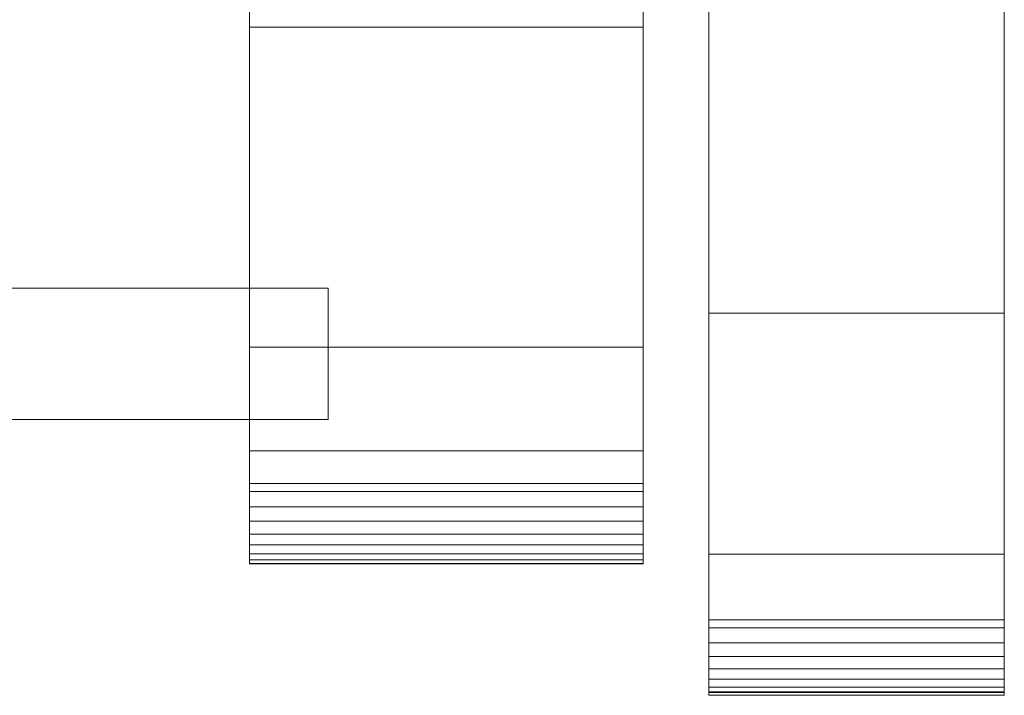
# Model space of a CAD drawing. Units: millimetres. Extents: x 0 to 4707, y -130 to 130.
# Drawn here: x 4557 to 4707, y -83 to 20 of the extents above; entities that cross this region are included whole.
import ezdxf

# ---------------------------------------------------------------- set-up
doc = ezdxf.new("R2010")
doc.units = ezdxf.units.MM
doc.header["$LTSCALE"] = 5.08
doc.layers.add('ﾚｲｵｽ5型004', color=7, linetype='Continuous')

# ---------------------------------------------------------------- blocks, each defined once
blk = doc.blocks.new('U___5型004_dxf')
at = {"color": 250, "linetype": 'Continuous', "lineweight": 15}
for points in [[(4662, -83, 1030), (4662, 83, 1030), (4707, 83, 1030), (4707, -83, 1030)], [(4662, -82.593, 1043.35), (4662, 82.575, 1043.42), (4662, 83, 1041.008)], [(4662, -83.006, 1040.935), (4662, -82.593, 1043.35), (4662, 83, 1041.008)], [(4662, -83, 1039.783), (4662, -83.006, 1040.935), (4662, 83, 1041.008)], [(4662, -83, 1030), (4662, -83, 1039.783), (4662, 83, 1030)], [(4662, 83, 1030), (4662, -83, 1039.783), (4662, 83, 1041.008)], [(4662, -81.767, 1045.656), (4662, 81.737, 1045.722), (4662, 82.575, 1043.42)], [(4662, -82.593, 1043.35), (4662, -81.767, 1045.656), (4662, 82.575, 1043.42)], [(4707, 83, 1041.008), (4707, 82.575, 1043.42), (4707, -82.593, 1043.35)], [(4707, 83, 1041.008), (4707, -82.593, 1043.35), (4707, -83.006, 1040.935)], [(4707, 83, 1041.008), (4707, -83.006, 1040.935), (4707, -83, 1039.783)], [(4707, 83, 1030), (4707, 83, 1041.008), (4707, -83, 1039.783)], [(4707, 83, 1030), (4707, -83, 1039.783), (4707, -83, 1030)], [(4707, 82.575, 1043.42), (4707, 81.737, 1045.722), (4707, -81.767, 1045.656)], [(4707, 82.575, 1043.42), (4707, -81.767, 1045.656), (4707, -82.593, 1043.35)], [(4662, -80.554, 1047.784), (4662, 80.512, 1047.844), (4662, 81.737, 1045.722)], [(4662, -81.767, 1045.656), (4662, -80.554, 1047.784), (4662, 81.737, 1045.722)], [(4707, 81.737, 1045.722), (4707, 80.512, 1047.844), (4707, -80.554, 1047.784)], [(4707, 81.737, 1045.722), (4707, -80.554, 1047.784), (4707, -81.767, 1045.656)], [(4662, -78.989, 1049.668), (4662, 78.937, 1049.72), (4662, 80.512, 1047.844)], [(4662, -80.554, 1047.784), (4662, -78.989, 1049.668), (4662, 80.512, 1047.844)], [(4707, 80.512, 1047.844), (4707, 78.937, 1049.72), (4707, -78.989, 1049.668)], [(4707, 80.512, 1047.844), (4707, -78.989, 1049.668), (4707, -80.554, 1047.784)], [(4662, -77.12, 1051.253), (4662, 77.061, 1051.295), (4662, 78.937, 1049.72)], [(4662, -78.989, 1049.668), (4662, -77.12, 1051.253), (4662, 78.937, 1049.72)], [(4707, 78.937, 1049.72), (4707, 77.061, 1051.295), (4707, -77.12, 1051.253)], [(4707, 78.937, 1049.72), (4707, -77.12, 1051.253), (4707, -78.989, 1049.668)], [(4662, -75.005, 1052.489), (4662, 74.939, 1052.52), (4662, 77.061, 1051.295)], [(4662, -77.12, 1051.253), (4662, -75.005, 1052.489), (4662, 77.061, 1051.295)], [(4707, 77.061, 1051.295), (4707, 74.939, 1052.52), (4707, -75.005, 1052.489)], [(4707, 77.061, 1051.295), (4707, -75.005, 1052.489), (4707, -77.12, 1051.253)], [(4662, -72.708, 1053.338), (4662, 72.637, 1053.357), (4662, 74.939, 1052.52)], [(4662, -75.005, 1052.489), (4662, -72.708, 1053.338), (4662, 74.939, 1052.52)], [(4707, 74.939, 1052.52), (4707, 72.637, 1053.357), (4707, -72.708, 1053.338)], [(4707, 74.939, 1052.52), (4707, -72.708, 1053.338), (4707, -75.005, 1052.489)], [(4662, -71.503, 1053.557), (4662, 71.503, 1053.557), (4662, 72.637, 1053.357)], [(4662, -72.708, 1053.338), (4662, -71.503, 1053.557), (4662, 72.637, 1053.357)], [(4707, 72.637, 1053.357), (4707, 71.503, 1053.557), (4707, -71.503, 1053.557)], [(4707, 72.637, 1053.357), (4707, -71.503, 1053.557), (4707, -72.708, 1053.338)], [(4662, -71.503, 1053.557), (4662, 39.731, 1059.33), (4662, 71.503, 1053.557)], [(4707, 71.503, 1053.557), (4707, 39.731, 1059.33), (4707, -24.84, 1060.532)], [(4707, 71.503, 1053.557), (4707, -24.84, 1060.532), (4707, -71.503, 1053.557)], [(4592, -63, 1010), (4592, 63, 1010), (4652, 63, 1010), (4652, -63, 1010)], [(4592, -62.927, 1024.762), (4592, 62.575, 1026.515), (4592, 63, 1024.102)], [(4592, -63, 1022.877), (4592, -62.927, 1024.762), (4592, 63, 1024.102)], [(4592, -63, 1010), (4592, -63, 1022.877), (4592, 63, 1010)], [(4592, 63, 1010), (4592, -63, 1022.877), (4592, 63, 1024.102)], [(4592, -63, 130), (4652, -63, 130), (4652, 63, 130), (4592, 63, 130)], [(4592, -63, 117.123), (4592, -63, 130), (4592, 63, 130)], [(4592, -63, 117.123), (4592, 63, 130), (4592, 63, 115.898)], [(4592, -62.927, 115.238), (4592, -63, 117.123), (4592, 63, 115.898)], [(4592, -62.927, 115.238), (4592, 63, 115.898), (4592, 62.575, 113.485)], [(4592, -62.388, 1027.152), (4592, 61.737, 1028.817), (4592, 62.575, 1026.515)], [(4592, -62.927, 1024.762), (4592, -62.388, 1027.152), (4592, 62.575, 1026.515)], [(4592, -62.388, 112.848), (4592, -62.927, 115.238), (4592, 62.575, 113.485)], [(4592, -62.388, 112.848), (4592, 62.575, 113.485), (4592, 61.737, 111.183)], [(4592, -61.442, 1029.411), (4592, 60.512, 1030.938), (4592, 61.737, 1028.817)], [(4592, -62.388, 1027.152), (4592, -61.442, 1029.411), (4592, 61.737, 1028.817)], [(4592, -61.442, 110.589), (4592, -62.388, 112.848), (4592, 61.737, 111.183)], [(4592, -61.442, 110.589), (4592, 61.737, 111.183), (4592, 60.512, 109.062)], [(4652, 63, 1024.102), (4652, 62.575, 1026.515), (4652, -62.927, 1024.762)], [(4652, 63, 1024.102), (4652, -62.927, 1024.762), (4652, -63, 1022.877)], [(4652, 63, 1010), (4652, 63, 1024.102), (4652, -63, 1022.877)], [(4652, 63, 1010), (4652, -63, 1022.877), (4652, -63, 1010)], [(4652, 63, 130), (4652, -63, 130), (4652, -63, 117.123)], [(4652, 63, 115.898), (4652, 63, 130), (4652, -63, 117.123)], [(4652, 63, 115.898), (4652, -63, 117.123), (4652, -62.927, 115.238)], [(4652, 62.575, 113.485), (4652, 63, 115.898), (4652, -62.927, 115.238)], [(4652, 62.575, 1026.515), (4652, 61.737, 1028.817), (4652, -62.388, 1027.152)], [(4652, 62.575, 1026.515), (4652, -62.388, 1027.152), (4652, -62.927, 1024.762)], [(4652, 62.575, 113.485), (4652, -62.927, 115.238), (4652, -62.388, 112.848)], [(4652, 61.737, 111.183), (4652, 62.575, 113.485), (4652, -62.388, 112.848)], [(4652, 61.737, 1028.817), (4652, 60.512, 1030.938), (4652, -61.442, 1029.411)], [(4652, 61.737, 1028.817), (4652, -61.442, 1029.411), (4652, -62.388, 1027.152)], [(4652, 61.737, 111.183), (4652, -62.388, 112.848), (4652, -61.442, 110.589)], [(4652, 60.512, 109.062), (4652, 61.737, 111.183), (4652, -61.442, 110.589)], [(4592, -60.118, 1031.473), (4592, 58.937, 1032.815), (4592, 60.512, 1030.938)], [(4592, -61.442, 1029.411), (4592, -60.118, 1031.473), (4592, 60.512, 1030.938)], [(4592, -60.118, 108.527), (4592, -61.442, 110.589), (4592, 60.512, 109.062)], [(4592, -60.118, 108.527), (4592, 60.512, 109.062), (4592, 58.937, 107.185)], [(4652, 60.512, 1030.938), (4652, 58.937, 1032.815), (4652, -60.118, 1031.473)], [(4652, 60.512, 1030.938), (4652, -60.118, 1031.473), (4652, -61.442, 1029.411)], [(4652, 60.512, 109.062), (4652, -61.442, 110.589), (4652, -60.118, 108.527)], [(4652, 58.937, 107.185), (4652, 60.512, 109.062), (4652, -60.118, 108.527)], [(4592, -58.457, 1033.273), (4592, 57.061, 1034.389), (4592, 58.937, 1032.815)], [(4592, -60.118, 1031.473), (4592, -58.457, 1033.273), (4592, 58.937, 1032.815)], [(4592, -58.457, 106.727), (4592, -60.118, 108.527), (4592, 58.937, 107.185)], [(4592, -58.457, 106.727), (4592, 58.937, 107.185), (4592, 57.061, 105.611)], [(4652, 58.937, 1032.815), (4652, 57.061, 1034.389), (4652, -58.457, 1033.273)], [(4652, 58.937, 1032.815), (4652, -58.457, 1033.273), (4652, -60.118, 1031.473)], [(4652, 58.937, 107.185), (4652, -60.118, 108.527), (4652, -58.457, 106.727)], [(4652, 57.061, 105.611), (4652, 58.937, 107.185), (4652, -58.457, 106.727)], [(4592, -56.508, 1034.757), (4592, 54.939, 1035.614), (4592, 57.061, 1034.389)], [(4592, -58.457, 1033.273), (4592, -56.508, 1034.757), (4592, 57.061, 1034.389)], [(4592, -56.508, 105.243), (4592, -58.457, 106.727), (4592, 57.061, 105.611)], [(4592, -56.508, 105.243), (4592, 57.061, 105.611), (4592, 54.939, 104.386)], [(4652, 57.061, 1034.389), (4652, 54.939, 1035.614), (4652, -56.508, 1034.757)], [(4652, 57.061, 1034.389), (4652, -56.508, 1034.757), (4652, -58.457, 1033.273)], [(4652, 57.061, 105.611), (4652, -58.457, 106.727), (4652, -56.508, 105.243)], [(4652, 54.939, 104.386), (4652, 57.061, 105.611), (4652, -56.508, 105.243)], [(4592, -54.331, 1035.88), (4592, 52.637, 1036.452), (4592, 54.939, 1035.614)], [(4592, -56.508, 1034.757), (4592, -54.331, 1035.88), (4592, 54.939, 1035.614)], [(4592, -54.331, 104.12), (4592, -56.508, 105.243), (4592, 54.939, 104.386)], [(4592, -54.331, 104.12), (4592, 54.939, 104.386), (4592, 52.637, 103.548)], [(4652, 54.939, 1035.614), (4652, 52.637, 1036.452), (4652, -54.331, 1035.88)], [(4652, 54.939, 1035.614), (4652, -54.331, 1035.88), (4652, -56.508, 1034.757)], [(4652, 54.939, 104.386), (4652, -56.508, 105.243), (4652, -54.331, 104.12)], [(4652, 52.637, 103.548), (4652, 54.939, 104.386), (4652, -54.331, 104.12)], [(4592, -51.992, 1036.609), (4592, 50.777, 1036.764), (4592, 52.637, 1036.452)], [(4592, -54.331, 1035.88), (4592, -51.992, 1036.609), (4592, 52.637, 1036.452)], [(4592, -51.992, 103.391), (4592, -54.331, 104.12), (4592, 52.637, 103.548)], [(4592, -50.777, 103.236), (4592, -51.992, 103.391), (4592, 52.637, 103.548)], [(4592, -50.777, 103.236), (4592, 52.637, 103.548), (4592, 50.777, 103.236)], [(4652, 52.637, 1036.452), (4652, 50.777, 1036.764), (4652, -51.992, 1036.609)], [(4652, 52.637, 1036.452), (4652, -51.992, 1036.609), (4652, -54.331, 1035.88)], [(4652, 52.637, 103.548), (4652, -54.331, 104.12), (4652, -51.992, 103.391)], [(4652, 50.777, 103.236), (4652, 52.637, 103.548), (4652, -51.992, 103.391)], [(4592, 50.777, 1036.764), (4592, 18.747, 1040.863), (4652, 18.747, 1040.863), (4652, 50.777, 1036.764)], [(4592, -50.777, 1036.764), (4592, 18.747, 1040.863), (4592, 50.777, 1036.764)], [(4592, -51.992, 1036.609), (4592, -50.777, 1036.764), (4592, 50.777, 1036.764)], [(4592, 50.777, 103.236), (4652, 50.777, 103.236), (4652, 18.747, 99.137), (4592, 18.747, 99.137)], [(4592, -45.799, 101.321), (4592, -50.777, 103.236), (4592, 50.777, 103.236)], [(4592, 18.747, 99.137), (4592, -45.799, 101.321), (4592, 50.777, 103.236)], [(4652, 50.777, 1036.764), (4652, 18.747, 1040.863), (4652, -45.799, 1038.679)], [(4652, 50.777, 1036.764), (4652, -45.799, 1038.679), (4652, -50.777, 1036.764)], [(4652, 50.777, 1036.764), (4652, -50.777, 1036.764), (4652, -51.992, 1036.609)], [(4652, 50.777, 103.236), (4652, -51.992, 103.391), (4652, -50.777, 103.236)], [(4652, 50.777, 103.236), (4652, -50.777, 103.236), (4652, -45.799, 101.321)], [(4652, 18.747, 99.137), (4652, 50.777, 103.236), (4652, -45.799, 101.321)], [(4662, 39.731, 1059.33), (4662, -24.84, 1060.532), (4707, -24.84, 1060.532), (4707, 39.731, 1059.33)], [(4662, -71.503, 1053.557), (4662, -24.84, 1060.532), (4662, 39.731, 1059.33)], [(4592, 18.747, 1040.863), (4592, -45.799, 1038.679), (4652, -45.799, 1038.679), (4652, 18.747, 1040.863)], [(4592, -50.777, 1036.764), (4592, -45.799, 1038.679), (4592, 18.747, 1040.863)], [(4592, 18.747, 99.137), (4652, 18.747, 99.137), (4652, -45.799, 101.321), (4592, -45.799, 101.321)], [(4604, -21, 442), (4290.071429, -21, 841), (4290.071429, -41, 841), (4604, -41, 442)], [(4290.071429, -21, 808), (4604, -21, 409), (4604, -41, 409), (4290.071429, -41, 808)], [(4604, -21, 409), (4290.071429, -21, 808), (4290.071429, -21, 841), (4604, -21, 442)], [(4604, -21, 409), (4604, -21, 442), (4604, -41, 442), (4604, -41, 409)], [(4662, -24.84, 1060.532), (4662, -71.503, 1053.557), (4707, -71.503, 1053.557), (4707, -24.84, 1060.532)], [(4652, -63, 130), (4592, -63, 130), (4592, -30, 130), (4652, -30, 130)], [(4592, -63, 1010), (4652, -63, 1010), (4652, -30, 1010), (4592, -30, 1010)], [(4652, -30, 130), (4592, -30, 130), (4592, -30, 1010), (4652, -30, 1010)], [(4592, -30, 130), (4592, -63, 130), (4592, -63, 1010), (4592, -30, 1010)], [(4652, -63, 130), (4652, -30, 130), (4652, -30, 1010), (4652, -63, 1010)], [(4604, -41, 409), (4604, -41, 442), (4290.071429, -41, 841), (4290.071429, -41, 808)], [(4592, -45.799, 1038.679), (4592, -50.777, 1036.764), (4652, -50.777, 1036.764), (4652, -45.799, 1038.679)], [(4592, -45.799, 101.321), (4652, -45.799, 101.321), (4652, -50.777, 103.236), (4592, -50.777, 103.236)], [(4592, -50.777, 1036.764), (4592, -51.992, 1036.609), (4652, -51.992, 1036.609), (4652, -50.777, 1036.764)], [(4592, -50.777, 103.236), (4652, -50.777, 103.236), (4652, -51.992, 103.391), (4592, -51.992, 103.391)], [(4592, -51.992, 1036.609), (4592, -54.331, 1035.88), (4652, -54.331, 1035.88), (4652, -51.992, 1036.609)], [(4592, -51.992, 103.391), (4652, -51.992, 103.391), (4652, -54.331, 104.12), (4592, -54.331, 104.12)], [(4592, -54.331, 1035.88), (4592, -56.508, 1034.757), (4652, -56.508, 1034.757), (4652, -54.331, 1035.88)], [(4592, -54.331, 104.12), (4652, -54.331, 104.12), (4652, -56.508, 105.243), (4592, -56.508, 105.243)], [(4592, -56.508, 1034.757), (4592, -58.457, 1033.273), (4652, -58.457, 1033.273), (4652, -56.508, 1034.757)], [(4592, -56.508, 105.243), (4652, -56.508, 105.243), (4652, -58.457, 106.727), (4592, -58.457, 106.727)], [(4592, -58.457, 1033.273), (4592, -60.118, 1031.473), (4652, -60.118, 1031.473), (4652, -58.457, 1033.273)], [(4592, -58.457, 106.727), (4652, -58.457, 106.727), (4652, -60.118, 108.527), (4592, -60.118, 108.527)], [(4592, -60.118, 1031.473), (4592, -61.442, 1029.411), (4652, -61.442, 1029.411), (4652, -60.118, 1031.473)], [(4592, -60.118, 108.527), (4652, -60.118, 108.527), (4652, -61.442, 110.589), (4592, -61.442, 110.589)], [(4592, -61.442, 1029.411), (4592, -62.388, 1027.152), (4652, -62.388, 1027.152), (4652, -61.442, 1029.411)], [(4592, -61.442, 110.589), (4652, -61.442, 110.589), (4652, -62.388, 112.848), (4592, -62.388, 112.848)], [(4707, -82.5), (4662, -82.5), (4662, -61.5), (4707, -61.5)], [(4662, -82.5, 1030), (4707, -82.5, 1030), (4707, -61.5, 1030), (4662, -61.5, 1030)], [(4707, -61.5), (4662, -61.5), (4662, -61.5, 1030), (4707, -61.5, 1030)], [(4662, -61.5), (4662, -82.5), (4662, -82.5, 1030), (4662, -61.5, 1030)], [(4707, -82.5), (4707, -61.5), (4707, -61.5, 1030), (4707, -82.5, 1030)], [(4592, -62.388, 1027.152), (4592, -62.927, 1024.762), (4652, -62.927, 1024.762), (4652, -62.388, 1027.152)], [(4592, -62.388, 112.848), (4652, -62.388, 112.848), (4652, -62.927, 115.238), (4592, -62.927, 115.238)], [(4592, -62.927, 1024.762), (4592, -63, 1022.877), (4652, -63, 1022.877), (4652, -62.927, 1024.762)], [(4592, -62.927, 115.238), (4652, -62.927, 115.238), (4652, -63, 117.123), (4592, -63, 117.123)], [(4592, -63, 1022.877), (4592, -63, 1010), (4652, -63, 1010), (4652, -63, 1022.877)], [(4592, -63, 117.123), (4652, -63, 117.123), (4652, -63, 130), (4592, -63, 130)], [(4592, -63, 130), (4652, -63, 130), (4652, -63, 1010), (4592, -63, 1010)], [(4662, -71.503, 1053.557), (4662, -72.708, 1053.338), (4707, -72.708, 1053.338), (4707, -71.503, 1053.557)], [(4662, -72.708, 1053.338), (4662, -75.005, 1052.489), (4707, -75.005, 1052.489), (4707, -72.708, 1053.338)], [(4662, -75.005, 1052.489), (4662, -77.12, 1051.253), (4707, -77.12, 1051.253), (4707, -75.005, 1052.489)], [(4662, -77.12, 1051.253), (4662, -78.989, 1049.668), (4707, -78.989, 1049.668), (4707, -77.12, 1051.253)], [(4662, -78.989, 1049.668), (4662, -80.554, 1047.784), (4707, -80.554, 1047.784), (4707, -78.989, 1049.668)], [(4662, -80.554, 1047.784), (4662, -81.767, 1045.656), (4707, -81.767, 1045.656), (4707, -80.554, 1047.784)], [(4662, -81.767, 1045.656), (4662, -82.593, 1043.35), (4707, -82.593, 1043.35), (4707, -81.767, 1045.656)], [(4662, -82.5), (4707, -82.5), (4707, -82.5, 1030), (4662, -82.5, 1030)], [(4662, -82.593, 1043.35), (4662, -83.006, 1040.935), (4707, -83.006, 1040.935), (4707, -82.593, 1043.35)], [(4662, -83.006, 1040.935), (4662, -83, 1039.783), (4707, -83, 1039.783), (4707, -83.006, 1040.935)], [(4662, -83, 1039.783), (4662, -83, 1030), (4707, -83, 1030), (4707, -83, 1039.783)]]:
    blk.add_3dface(points, dxfattribs=at)

msp = doc.modelspace()

# ---------------------------------------------------------------- block references
at = {"layer": 'ﾚｲｵｽ5型004', "color": 7}
msp.add_blockref('U___5型004_dxf', (0, 0), dxfattribs=at)

doc.saveas('drawing.dxf')
